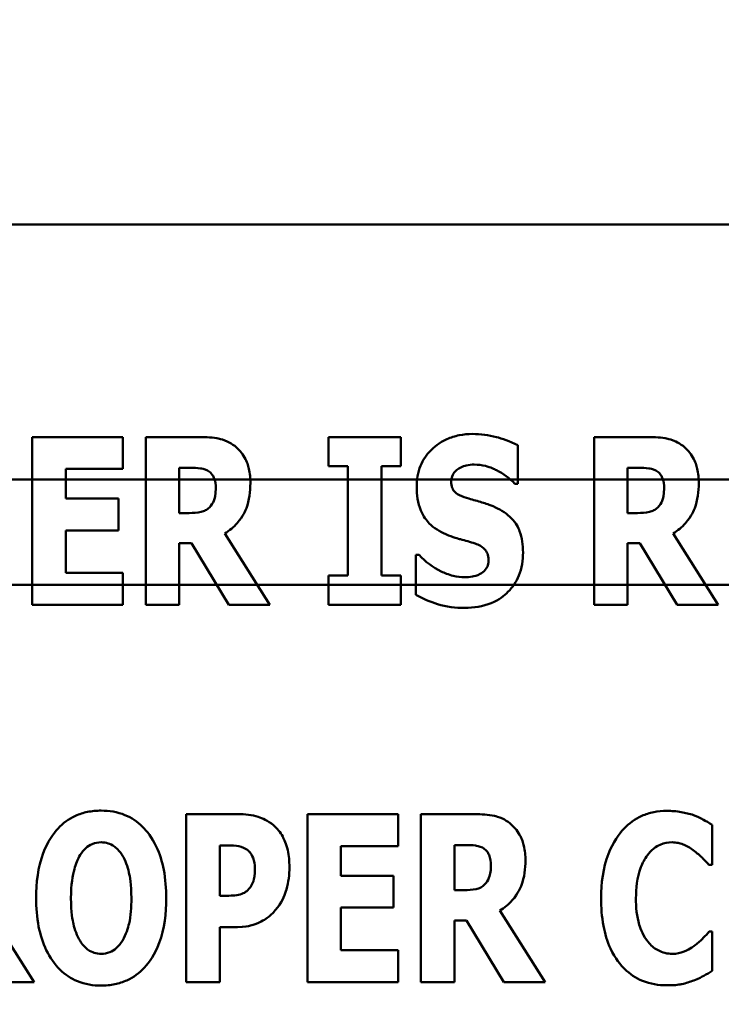
# Model space of a CAD drawing. Units: inches. Extents: x 2 to 86, y 1 to 67.
# Drawn here: x 8.4 to 8.7, y 28.7 to 29.1 of the extents above; entities that cross this region are included whole.
import ezdxf

# ---------------------------------------------------------------- set-up
doc = ezdxf.new("R2010")
doc.units = ezdxf.units.IN
doc.header["$LTSCALE"] = 4
doc.header["$MEASUREMENT"] = 0
doc.layers.add('Dimension (ANSI)', color=7, linetype='Continuous', lineweight=25)
doc.layers.add('Visible (ANSI)', color=7, linetype='Continuous', lineweight=50)
doc.styles.add('Note Text (ANSI)', font='tahoma.ttf')
doc.dimstyles.new('Default (ANSI)', dxfattribs={"dimscale": 4, "dimtxt": 0.12, "dimasz": 0.098425, "dimexe": 0.125, "dimexo": 0.0625, "dimgap": 0.031496, "dimtad": 0, "dimtih": 1, "dimtoh": 1, "dimrnd": 1e-08, "dimzin": 0, "dimdsep": 46, "dimtxsty": 'Note Text (ANSI)', "dimcen": 0.09, "dimdle": 0.393701, "dimclrd": 256, "dimclre": 256, "dimclrt": 256, "dimadec": 0, "dimazin": 1, "dimtfac": 1, "dimtofl": 0, "dimtmove": 0, "dimatfit": 3, "dimfxl": 1, "dimtolj": 1, "dimtzin": 4, "dimlwd": -1, "dimlwe": -1, "dimarcsym": 0})

# ---------------------------------------------------------------- blocks, each defined once
blk = doc.blocks.new('*D21')
at = {"layer": 'Defpoints', "color": 0, "transparency": 16777216}
for p in [(5.39179, 47.45429), (9.16591, 47.45429), (9.16457, 27.62096)]:
    blk.add_point(p, dxfattribs=at)
at = {"layer": 'Dimension (ANSI)', "transparency": 16777216}
for p, q in [((8.91591, 47.45429), (4.89179, 47.45429)), ((5.39179, 47.06059), (5.39179, 39.93865)), ((5.39179, 28.01466), (5.39179, 39.1867)), ((8.91457, 27.62096), (4.89179, 27.62096))]:
    blk.add_line(p, q, dxfattribs=at)
for points in [[(5.32617, 47.06059), (5.45741, 47.06059), (5.39179, 47.45429)], [(5.32617, 28.01466), (5.45741, 28.01466), (5.39179, 27.62096)]]:
    blk.add_solid(points, dxfattribs=at)
at = {"layer": 'Dimension (ANSI)', "transparency": 16777216, "insert": (4.60587, 39.81267), "char_height": 0.48, "attachment_point": 1, "style": 'Note Text (ANSI)'}
blk.add_mtext('\\A1;29.75', dxfattribs=at)
blk = doc.blocks.new('*D25')
at = {"layer": 'Defpoints', "color": 0, "transparency": 16777216}
for p in [(7.63957, 29.53416), (19.13457, 28.35962), (19.13457, 24.89379)]:
    blk.add_point(p, dxfattribs=at)
at = {"layer": 'Dimension (ANSI)', "transparency": 16777216}
for p, q in [((7.63957, 29.28416), (7.63957, 24.39379)), ((19.13457, 28.10962), (19.13457, 24.39379)), ((8.03327, 24.89379), (12.485, 24.89379)), ((18.74087, 24.89379), (14.28915, 24.89379))]:
    blk.add_line(p, q, dxfattribs=at)
for points in [[(8.03327, 24.95941), (8.03327, 24.82818), (7.63957, 24.89379)], [(18.74087, 24.95941), (18.74087, 24.82818), (19.13457, 24.89379)]]:
    blk.add_solid(points, dxfattribs=at)
at = {"layer": 'Dimension (ANSI)', "transparency": 16777216, "insert": (12.61098, 25.13879), "char_height": 0.48, "attachment_point": 1, "style": 'Note Text (ANSI)'}
blk.add_mtext('\\A1;17.24', dxfattribs=at)

msp = doc.modelspace()

# ---------------------------------------------------------------- linework, layer by layer
at = {"layer": 'Visible (ANSI)'}
for p, q in [((9.28402, 29.03232), (7.95068, 29.03232)), ((8.38388, 28.94697), (8.38388, 28.87952)), ((8.42028, 28.94697), (8.38388, 28.94697)), ((8.42028, 28.93413), (8.42028, 28.94697)), ((8.45117, 28.94697), (8.42947, 28.94697)), ((8.42947, 28.94697), (8.42947, 28.87952)), ((8.50283, 28.94697), (8.50283, 28.93522)), ((8.53191, 28.94697), (8.50283, 28.94697)), ((8.53191, 28.93522), (8.53191, 28.94697)), ((8.63123, 28.94697), (8.60953, 28.94697)), ((8.60953, 28.94697), (8.60953, 28.87952)), ((8.57881, 28.92822), (8.57881, 28.94364)), ((8.44291, 28.91642), (8.44291, 28.93457)), ((8.44291, 28.93457), (8.44745, 28.93457)), ((8.50283, 28.93522), (8.51059, 28.93522)), ((8.51059, 28.93522), (8.51059, 28.89127)), ((8.52414, 28.89127), (8.52414, 28.93522)), ((8.52414, 28.93522), (8.53191, 28.93522)), ((8.62297, 28.91642), (8.62297, 28.93457)), ((8.62297, 28.93457), (8.62751, 28.93457)), ((8.39733, 28.93413), (8.42028, 28.93413)), ((8.39733, 28.92227), (8.39733, 28.93413)), ((7.87351, 28.92996), (12.92557, 28.92996)), ((8.28884, 28.92996), (12.75891, 28.92996)), ((8.5776, 28.92822), (8.57881, 28.92822)), ((8.41848, 28.92227), (8.39733, 28.92227)), ((8.41848, 28.90942), (8.41848, 28.92227)), ((8.4468, 28.91642), (8.44291, 28.91642)), ((8.62686, 28.91642), (8.62297, 28.91642)), ((8.39733, 28.89237), (8.39733, 28.90942)), ((8.39733, 28.90942), (8.41848, 28.90942)), ((8.47932, 28.87952), (8.46117, 28.90822)), ((8.65938, 28.87952), (8.64123, 28.90822)), ((8.44291, 28.90428), (8.44778, 28.90428)), ((8.44291, 28.87952), (8.44291, 28.90428)), ((8.44778, 28.90428), (8.46281, 28.87952)), ((8.62297, 28.90428), (8.62784, 28.90428)), ((8.62297, 28.87952), (8.62297, 28.90428)), ((8.62784, 28.90428), (8.64287, 28.87952)), ((8.53918, 28.89958), (8.53792, 28.89958)), ((8.53792, 28.89958), (8.53792, 28.88351)), ((8.42028, 28.89237), (8.39733, 28.89237)), ((8.42028, 28.87952), (8.42028, 28.89237)), ((8.50283, 28.89127), (8.50283, 28.87952)), ((8.51059, 28.89127), (8.50283, 28.89127)), ((8.53191, 28.89127), (8.52414, 28.89127)), ((8.53191, 28.87952), (8.53191, 28.89127)), ((12.92557, 28.88762), (7.87351, 28.88762)), ((8.28884, 28.88762), (12.75891, 28.88762)), ((8.38388, 28.87952), (8.42028, 28.87952)), ((8.42947, 28.87952), (8.44291, 28.87952)), ((8.46281, 28.87952), (8.47932, 28.87952)), ((8.50283, 28.87952), (8.53191, 28.87952)), ((8.60953, 28.87952), (8.62297, 28.87952)), ((8.64287, 28.87952), (8.65938, 28.87952)), ((8.46657, 28.79543), (8.44564, 28.79543)), ((8.44564, 28.79543), (8.44564, 28.72798)), ((8.53075, 28.79543), (8.49434, 28.79543)), ((8.49434, 28.79543), (8.49434, 28.72798)), ((8.53075, 28.78259), (8.53075, 28.79543)), ((8.56163, 28.79543), (8.53993, 28.79543)), ((8.53993, 28.79543), (8.53993, 28.72798)), ((8.65696, 28.77504), (8.65696, 28.79111)), ((8.45919, 28.76263), (8.45919, 28.78286)), ((8.45919, 28.78286), (8.46111, 28.78286)), ((8.50779, 28.77072), (8.50779, 28.78259)), ((8.50779, 28.78259), (8.53075, 28.78259)), ((8.55338, 28.76488), (8.55338, 28.78302)), ((8.55338, 28.78302), (8.55792, 28.78302)), ((8.6556, 28.77504), (8.65696, 28.77504)), ((8.52894, 28.77072), (8.50779, 28.77072)), ((8.52894, 28.75788), (8.52894, 28.77072)), ((8.55726, 28.76488), (8.55338, 28.76488)), ((8.46012, 28.76263), (8.45919, 28.76263)), ((8.38458, 28.72798), (8.36643, 28.75668)), ((8.50779, 28.74082), (8.50779, 28.75788)), ((8.50779, 28.75788), (8.52894, 28.75788)), ((8.58978, 28.72798), (8.57164, 28.75668)), ((8.55338, 28.75274), (8.55824, 28.75274)), ((8.55338, 28.72798), (8.55338, 28.75274)), ((8.55824, 28.75274), (8.57328, 28.72798)), ((8.45919, 28.72798), (8.45919, 28.75006)), ((8.45919, 28.75006), (8.4663, 28.75006)), ((8.65696, 28.74831), (8.65576, 28.74831)), ((8.65696, 28.73246), (8.65696, 28.74831)), ((8.53075, 28.74082), (8.50779, 28.74082)), ((8.53075, 28.72798), (8.53075, 28.74082)), ((8.36807, 28.72798), (8.38458, 28.72798)), ((8.44564, 28.72798), (8.45919, 28.72798)), ((8.49434, 28.72798), (8.53075, 28.72798)), ((8.53993, 28.72798), (8.55338, 28.72798)), ((8.57328, 28.72798), (8.58978, 28.72798))]:
    msp.add_line(p, q, dxfattribs=at)
for points, knots in [([(8.46516, 28.94337), (8.46424, 28.94408), (8.46325, 28.94469), (8.46072, 28.94588), (8.45951, 28.94615), (8.45647, 28.9468), (8.45374, 28.94697), (8.45117, 28.94697)], [-0.03990124, -0.03990124, -0.03990124, -0.03990124, -0.03549306, -0.03549306, -0.0293342, -0.0293342, 0, 0, 0, 0]), ([(8.56066, 28.94818), (8.55884, 28.94818), (8.55703, 28.94802), (8.55358, 28.94732), (8.55196, 28.94681), (8.54731, 28.9447), (8.54519, 28.94287), (8.54212, 28.93975), (8.54075, 28.93771), (8.5387, 28.93272), (8.53825, 28.92987), (8.53825, 28.92697)], [-0.1055662, -0.1055662, -0.1055662, -0.1055662, -0.0940507, -0.0940507, -0.0832153, -0.0832153, -0.0616718, -0.0616718, -0.0331399, -0.0331399, 0, 0, 0, 0]), ([(8.57881, 28.94364), (8.57564, 28.94538), (8.57249, 28.94638), (8.56712, 28.94776), (8.56392, 28.94818), (8.56066, 28.94818)], [-0.06330312, -0.06330312, -0.06330312, -0.06330312, -0.0372499, -0.0372499, 0, 0, 0, 0]), ([(8.64522, 28.94337), (8.6443, 28.94408), (8.64331, 28.94469), (8.64078, 28.94588), (8.63957, 28.94615), (8.63653, 28.9468), (8.6338, 28.94697), (8.63123, 28.94697)], [-0.03990124, -0.03990124, -0.03990124, -0.03990124, -0.03549306, -0.03549306, -0.0293342, -0.0293342, 0, 0, 0, 0]), ([(8.47145, 28.92844), (8.47145, 28.93037), (8.47129, 28.93235), (8.47057, 28.93549), (8.47009, 28.93701), (8.46809, 28.94053), (8.46678, 28.94208), (8.46516, 28.94337)], [-0.08018526, -0.08018526, -0.08018526, -0.08018526, -0.04632439, -0.04632439, -0.0236081, -0.0236081, 0, 0, 0, 0]), ([(8.65151, 28.92844), (8.65151, 28.93037), (8.65135, 28.93235), (8.65063, 28.93549), (8.65015, 28.93701), (8.64815, 28.94053), (8.64684, 28.94208), (8.64522, 28.94337)], [-0.08018526, -0.08018526, -0.08018526, -0.08018526, -0.04632439, -0.04632439, -0.0236081, -0.0236081, 0, 0, 0, 0]), ([(8.44745, 28.93457), (8.44869, 28.93457), (8.45013, 28.93453), (8.45185, 28.93431), (8.45297, 28.93416), (8.45418, 28.93353)], [-0.05504939, -0.05504939, -0.05504939, -0.05504939, -0.01553111, -0.01553111, 0, 0, 0, 0]), ([(8.55519, 28.93435), (8.55663, 28.93514), (8.55764, 28.93542), (8.5592, 28.93579), (8.56031, 28.93588), (8.56137, 28.93588)], [-0.01836098, -0.01836098, -0.01836098, -0.01836098, -0.01211564, -0.01211564, 0, 0, 0, 0]), ([(8.56137, 28.93588), (8.56289, 28.93588), (8.56438, 28.93569), (8.56793, 28.93481), (8.5695, 28.93405), (8.573, 28.93226), (8.5755, 28.93048), (8.5776, 28.92822)], [-0.05170723, -0.05170723, -0.05170723, -0.05170723, -0.04488174, -0.04488174, -0.03526922, -0.03526922, 0, 0, 0, 0]), ([(8.62751, 28.93457), (8.62875, 28.93457), (8.63019, 28.93453), (8.63191, 28.93431), (8.63303, 28.93416), (8.63424, 28.93353)], [-0.05504939, -0.05504939, -0.05504939, -0.05504939, -0.01553111, -0.01553111, 0, 0, 0, 0]), ([(8.45418, 28.93353), (8.45477, 28.9332), (8.45531, 28.93279), (8.45635, 28.93164), (8.45665, 28.931), (8.45738, 28.92926), (8.45756, 28.92776), (8.45756, 28.92631)], [-0.02550753, -0.02550753, -0.02550753, -0.02550753, -0.02157543, -0.02157543, -0.01656606, -0.01656606, 0, 0, 0, 0]), ([(8.55208, 28.92904), (8.55208, 28.92977), (8.5522, 28.93047), (8.55279, 28.93201), (8.55328, 28.93262), (8.55402, 28.93351), (8.55456, 28.93399), (8.55519, 28.93435)], [-0.0170585, -0.0170585, -0.0170585, -0.0170585, -0.01320944, -0.01320944, -0.00831825, -0.00831825, 0, 0, 0, 0]), ([(8.63424, 28.93353), (8.63483, 28.9332), (8.63537, 28.93279), (8.63641, 28.93164), (8.63671, 28.931), (8.63744, 28.92926), (8.63762, 28.92776), (8.63762, 28.92631)], [-0.02550753, -0.02550753, -0.02550753, -0.02550753, -0.02157543, -0.02157543, -0.01656606, -0.01656606, 0, 0, 0, 0]), ([(8.46117, 28.90822), (8.46305, 28.90936), (8.46473, 28.91075), (8.46855, 28.91512), (8.46959, 28.91772), (8.47105, 28.92156), (8.47145, 28.92508), (8.47145, 28.92844)], [-0.0520084, -0.0520084, -0.0520084, -0.0520084, -0.04687721, -0.04687721, -0.03844959, -0.03844959, 0, 0, 0, 0]), ([(8.53825, 28.92697), (8.53825, 28.92374), (8.53868, 28.92045), (8.5409, 28.91506), (8.54216, 28.91344), (8.54518, 28.91038), (8.5475, 28.90896), (8.54995, 28.90789)], [-0.07212488, -0.07212488, -0.07212488, -0.07212488, -0.04909078, -0.04909078, -0.03050711, -0.03050711, 0, 0, 0, 0]), ([(8.55924, 28.92221), (8.55798, 28.92257), (8.55656, 28.92305), (8.55431, 28.9242), (8.55379, 28.92467), (8.55309, 28.92539), (8.55275, 28.92593), (8.5522, 28.92732), (8.55208, 28.92819), (8.55208, 28.92904)], [-0.02590048, -0.02590048, -0.02590048, -0.02590048, -0.02134194, -0.02134194, -0.01715936, -0.01715936, -0.00979606, -0.00979606, 0, 0, 0, 0]), ([(8.64123, 28.90822), (8.64311, 28.90936), (8.64479, 28.91075), (8.64861, 28.91512), (8.64965, 28.91772), (8.65111, 28.92156), (8.65151, 28.92508), (8.65151, 28.92844)], [-0.0520084, -0.0520084, -0.0520084, -0.0520084, -0.04687721, -0.04687721, -0.03844959, -0.03844959, 0, 0, 0, 0]), ([(8.45756, 28.92631), (8.45756, 28.92358), (8.45713, 28.92217), (8.45638, 28.92034), (8.45578, 28.91944), (8.455, 28.91866)], [-0.02262385, -0.02262385, -0.02262385, -0.02262385, -0.01263469, -0.01263469, 0, 0, 0, 0]), ([(8.63762, 28.92631), (8.63762, 28.92358), (8.63719, 28.92217), (8.63644, 28.92034), (8.63584, 28.91944), (8.63506, 28.91866)], [-0.02262385, -0.02262385, -0.02262385, -0.02262385, -0.01263469, -0.01263469, 0, 0, 0, 0]), ([(8.455, 28.91866), (8.45454, 28.91821), (8.45404, 28.91783), (8.45289, 28.91721), (8.45228, 28.917), (8.45005, 28.91651), (8.44842, 28.91642), (8.4468, 28.91642)], [-0.03333561, -0.03333561, -0.03333561, -0.03333561, -0.0260206, -0.0260206, -0.01850671, -0.01850671, 0, 0, 0, 0]), ([(8.56984, 28.91871), (8.56718, 28.91989), (8.56606, 28.92024), (8.56272, 28.92121), (8.56098, 28.92171), (8.55924, 28.92221)], [-0.03969311, -0.03969311, -0.03969311, -0.03969311, -0.02068057, -0.02068057, 0, 0, 0, 0]), ([(8.58094, 28.90062), (8.58094, 28.90348), (8.5806, 28.90646), (8.57906, 28.91049), (8.57815, 28.91235), (8.57452, 28.91616), (8.57226, 28.91761), (8.56984, 28.91871)], [-0.1191324, -0.1191324, -0.1191324, -0.1191324, -0.0602104, -0.0602104, -0.0303406, -0.0303406, 0, 0, 0, 0]), ([(8.63506, 28.91866), (8.6346, 28.91821), (8.6341, 28.91783), (8.63295, 28.91721), (8.63234, 28.917), (8.63011, 28.91651), (8.62848, 28.91642), (8.62686, 28.91642)], [-0.03333561, -0.03333561, -0.03333561, -0.03333561, -0.0260206, -0.0260206, -0.01850671, -0.01850671, 0, 0, 0, 0]), ([(8.54995, 28.90789), (8.55273, 28.90667), (8.55512, 28.90607), (8.55779, 28.9054), (8.55977, 28.90483), (8.5617, 28.90417)], [-0.03153591, -0.03153591, -0.03153591, -0.03153591, -0.02325215, -0.02325215, 0, 0, 0, 0]), ([(8.5617, 28.90417), (8.56246, 28.90393), (8.56319, 28.90361), (8.56477, 28.90263), (8.56533, 28.90207), (8.56603, 28.90137), (8.56641, 28.9008), (8.56698, 28.89938), (8.56711, 28.89856), (8.56711, 28.89772)], [-0.02327958, -0.02327958, -0.02327958, -0.02327958, -0.02079117, -0.02079117, -0.01748691, -0.01748691, -0.00953295, -0.00953295, 0, 0, 0, 0]), ([(8.5576, 28.89062), (8.55602, 28.89062), (8.55446, 28.89082), (8.55099, 28.89167), (8.54932, 28.89237), (8.54471, 28.89456), (8.54175, 28.89683), (8.53918, 28.89958)], [-0.07041519, -0.07041519, -0.07041519, -0.07041519, -0.05835341, -0.05835341, -0.04307106, -0.04307106, 0, 0, 0, 0]), ([(8.55754, 28.87832), (8.56118, 28.87832), (8.56484, 28.87884), (8.57133, 28.88153), (8.57345, 28.88325), (8.57679, 28.88661), (8.57824, 28.88879), (8.58046, 28.89424), (8.58094, 28.89742), (8.58094, 28.90062)], [-0.1162282, -0.1162282, -0.1162282, -0.1162282, -0.0908067, -0.0908067, -0.0671425, -0.0671425, -0.0366238, -0.0366238, 0, 0, 0, 0]), ([(8.56711, 28.89772), (8.56711, 28.89694), (8.56702, 28.89613), (8.5666, 28.89487), (8.56633, 28.8943), (8.5652, 28.89293), (8.56452, 28.89236), (8.56372, 28.89193)], [-0.03482774, -0.03482774, -0.03482774, -0.03482774, -0.02032999, -0.02032999, -0.01032076, -0.01032076, 0, 0, 0, 0]), ([(8.56372, 28.89193), (8.5626, 28.89129), (8.56121, 28.89104), (8.55962, 28.89077), (8.55849, 28.89062), (8.5576, 28.89062)], [-0.01568844, -0.01568844, -0.01568844, -0.01568844, -0.01023869, -0.01023869, 0, 0, 0, 0]), ([(8.53792, 28.88351), (8.5407, 28.88201), (8.54363, 28.88079), (8.55011, 28.8787), (8.5539, 28.87832), (8.55754, 28.87832)], [-0.07769215, -0.07769215, -0.07769215, -0.07769215, -0.04166465, -0.04166465, 0, 0, 0, 0]), ([(8.41153, 28.79685), (8.40969, 28.79685), (8.40786, 28.79669), (8.40437, 28.79599), (8.40274, 28.79547), (8.39851, 28.79354), (8.39621, 28.79183), (8.39231, 28.78761), (8.39002, 28.78445), (8.38613, 28.77408), (8.3854, 28.76778), (8.3854, 28.76171)], [-0.2576018, -0.2576018, -0.2576018, -0.2576018, -0.2204345, -0.2204345, -0.1856276, -0.1856276, -0.1264045, -0.1264045, -0.0694441, -0.0694441, 0, 0, 0, 0]), ([(8.43766, 28.76171), (8.43766, 28.7655), (8.43737, 28.76935), (8.43603, 28.77632), (8.43507, 28.77949), (8.43198, 28.78597), (8.42996, 28.78858), (8.42603, 28.79245), (8.42371, 28.79401), (8.41804, 28.79634), (8.41481, 28.79685), (8.41153, 28.79685)], [-0.1562329, -0.1562329, -0.1562329, -0.1562329, -0.1264136, -0.1264136, -0.1005225, -0.1005225, -0.0700255, -0.0700255, -0.0375297, -0.0375297, 0, 0, 0, 0]), ([(8.63871, 28.79674), (8.63693, 28.79674), (8.63517, 28.79659), (8.63178, 28.79591), (8.63019, 28.79542), (8.62591, 28.79351), (8.62352, 28.79176), (8.61949, 28.78749), (8.61707, 28.78428), (8.61306, 28.77382), (8.6123, 28.76765), (8.6123, 28.76165)], [-0.2623136, -0.2623136, -0.2623136, -0.2623136, -0.2254284, -0.2254284, -0.1905964, -0.1905964, -0.1279085, -0.1279085, -0.0686091, -0.0686091, 0, 0, 0, 0]), ([(8.64942, 28.79505), (8.64781, 28.79557), (8.64616, 28.79598), (8.64261, 28.79662), (8.64062, 28.79674), (8.63871, 28.79674)], [-0.04121884, -0.04121884, -0.04121884, -0.04121884, -0.0219141, -0.0219141, 0, 0, 0, 0]), ([(8.48073, 28.791), (8.47847, 28.7929), (8.47628, 28.79384), (8.47206, 28.79517), (8.46924, 28.79543), (8.46657, 28.79543)], [-0.05055521, -0.05055521, -0.05055521, -0.05055521, -0.03050657, -0.03050657, 0, 0, 0, 0]), ([(8.57563, 28.79182), (8.5747, 28.79254), (8.57372, 28.79315), (8.57119, 28.79433), (8.56998, 28.79461), (8.56693, 28.79526), (8.5642, 28.79543), (8.56163, 28.79543)], [-0.03990124, -0.03990124, -0.03990124, -0.03990124, -0.03549306, -0.03549306, -0.0293342, -0.0293342, 0, 0, 0, 0]), ([(8.65696, 28.79111), (8.65571, 28.79195), (8.65413, 28.79281), (8.65217, 28.79386), (8.65079, 28.79453), (8.64942, 28.79505)], [-0.02539889, -0.02539889, -0.02539889, -0.02539889, -0.016785, -0.016785, 0, 0, 0, 0]), ([(8.48713, 28.77417), (8.48713, 28.77644), (8.48694, 28.77875), (8.48589, 28.78347), (8.4851, 28.7852), (8.48347, 28.78818), (8.48226, 28.78972), (8.48073, 28.791)], [-0.05305591, -0.05305591, -0.05305591, -0.05305591, -0.0388119, -0.0388119, -0.02276737, -0.02276737, 0, 0, 0, 0]), ([(8.58191, 28.7769), (8.58191, 28.77883), (8.58175, 28.78081), (8.58103, 28.78395), (8.58056, 28.78546), (8.57855, 28.78898), (8.57724, 28.79054), (8.57563, 28.79182)], [-0.08018526, -0.08018526, -0.08018526, -0.08018526, -0.04632439, -0.04632439, -0.0236081, -0.0236081, 0, 0, 0, 0]), ([(8.40311, 28.77903), (8.40378, 28.78004), (8.40458, 28.78104), (8.40609, 28.78241), (8.40686, 28.78298), (8.40908, 28.7839), (8.41028, 28.78412), (8.41153, 28.78412)], [-0.04670958, -0.04670958, -0.04670958, -0.04670958, -0.02744304, -0.02744304, -0.01421435, -0.01421435, 0, 0, 0, 0]), ([(8.41153, 28.78412), (8.41249, 28.78412), (8.41342, 28.78397), (8.41492, 28.78348), (8.41594, 28.7831), (8.41822, 28.78141), (8.4192, 28.7802), (8.42, 28.77892)], [-0.0558683, -0.0558683, -0.0558683, -0.0558683, -0.03233084, -0.03233084, -0.01720713, -0.01720713, 0, 0, 0, 0]), ([(8.63089, 28.77892), (8.63161, 28.77988), (8.63244, 28.7808), (8.63437, 28.7824), (8.63524, 28.78286), (8.63756, 28.78382), (8.6392, 28.78412), (8.64089, 28.78412)], [-0.03723332, -0.03723332, -0.03723332, -0.03723332, -0.0286644, -0.0286644, -0.0193545, -0.0193545, 0, 0, 0, 0]), ([(8.64089, 28.78412), (8.64171, 28.78412), (8.64251, 28.78403), (8.64444, 28.78362), (8.64527, 28.78326), (8.6471, 28.78245), (8.64848, 28.78162), (8.64975, 28.78062)], [-0.026089, -0.026089, -0.026089, -0.026089, -0.02295305, -0.02295305, -0.01849324, -0.01849324, 0, 0, 0, 0]), ([(8.46111, 28.78286), (8.46272, 28.78286), (8.46433, 28.78285), (8.46719, 28.78256), (8.46841, 28.7821), (8.46953, 28.78149)], [-0.03287618, -0.03287618, -0.03287618, -0.03287618, -0.01450105, -0.01450105, 0, 0, 0, 0]), ([(8.46953, 28.78149), (8.46984, 28.78134), (8.47013, 28.78114), (8.47069, 28.78068), (8.47095, 28.78041), (8.4716, 28.77964), (8.47213, 28.77887), (8.47305, 28.77656), (8.47324, 28.77514), (8.47324, 28.77373)], [-0.04268563, -0.04268563, -0.04268563, -0.04268563, -0.03581723, -0.03581723, -0.0284199, -0.0284199, -0.01605647, -0.01605647, 0, 0, 0, 0]), ([(8.55792, 28.78302), (8.55915, 28.78302), (8.56059, 28.78298), (8.56231, 28.78277), (8.56343, 28.78261), (8.56464, 28.78199)], [-0.05504939, -0.05504939, -0.05504939, -0.05504939, -0.01553111, -0.01553111, 0, 0, 0, 0]), ([(8.56464, 28.78199), (8.56524, 28.78166), (8.56577, 28.78125), (8.56681, 28.7801), (8.56712, 28.77946), (8.56784, 28.77772), (8.56803, 28.77622), (8.56803, 28.77477)], [-0.02550753, -0.02550753, -0.02550753, -0.02550753, -0.02157543, -0.02157543, -0.01656606, -0.01656606, 0, 0, 0, 0]), ([(8.64975, 28.78062), (8.65162, 28.77923), (8.65231, 28.77853), (8.65393, 28.77684), (8.65483, 28.7759), (8.6556, 28.77504)], [-0.02692638, -0.02692638, -0.02692638, -0.02692638, -0.0131522, -0.0131522, 0, 0, 0, 0]), ([(8.39939, 28.76171), (8.39939, 28.7673), (8.40007, 28.77084), (8.4013, 28.77528), (8.40205, 28.77733), (8.40311, 28.77903)], [-0.0528802, -0.0528802, -0.0528802, -0.0528802, -0.02295605, -0.02295605, 0, 0, 0, 0]), ([(8.42, 28.77892), (8.4213, 28.77687), (8.42213, 28.77437), (8.42302, 28.77052), (8.42366, 28.76735), (8.42366, 28.76171)], [-0.1672644, -0.1672644, -0.1672644, -0.1672644, -0.0645632, -0.0645632, 0, 0, 0, 0]), ([(8.57164, 28.75668), (8.57352, 28.75781), (8.57519, 28.7592), (8.57901, 28.76358), (8.58005, 28.76618), (8.58151, 28.77002), (8.58191, 28.77354), (8.58191, 28.7769)], [-0.0520084, -0.0520084, -0.0520084, -0.0520084, -0.04687721, -0.04687721, -0.03844959, -0.03844959, 0, 0, 0, 0]), ([(8.6263, 28.7616), (8.6263, 28.76555), (8.62672, 28.7699), (8.62893, 28.77579), (8.62977, 28.7775), (8.63089, 28.77892)], [-0.07197707, -0.07197707, -0.07197707, -0.07197707, -0.02075384, -0.02075384, 0, 0, 0, 0]), ([(8.47324, 28.77373), (8.47324, 28.77085), (8.47292, 28.76937), (8.4723, 28.76736), (8.47168, 28.76631), (8.47089, 28.76537)], [-0.02399634, -0.02399634, -0.02399634, -0.02399634, -0.01402573, -0.01402573, 0, 0, 0, 0]), ([(8.48248, 28.7581), (8.48446, 28.76061), (8.48542, 28.76343), (8.48675, 28.76813), (8.48713, 28.77113), (8.48713, 28.77417)], [-0.05579526, -0.05579526, -0.05579526, -0.05579526, -0.0347507, -0.0347507, 0, 0, 0, 0]), ([(8.56803, 28.77477), (8.56803, 28.77204), (8.56759, 28.77063), (8.56684, 28.7688), (8.56624, 28.7679), (8.56546, 28.76712)], [-0.02262385, -0.02262385, -0.02262385, -0.02262385, -0.01263469, -0.01263469, 0, 0, 0, 0]), ([(8.47089, 28.76537), (8.4704, 28.76475), (8.46973, 28.76427), (8.46841, 28.76355), (8.46761, 28.76319), (8.46674, 28.76302)], [-0.02161896, -0.02161896, -0.02161896, -0.02161896, -0.01020889, -0.01020889, 0, 0, 0, 0]), ([(8.56546, 28.76712), (8.56501, 28.76666), (8.5645, 28.76629), (8.56336, 28.76567), (8.56274, 28.76545), (8.56052, 28.76497), (8.55888, 28.76488), (8.55726, 28.76488)], [-0.03333561, -0.03333561, -0.03333561, -0.03333561, -0.0260206, -0.0260206, -0.01850671, -0.01850671, 0, 0, 0, 0]), ([(8.3854, 28.76171), (8.3854, 28.75789), (8.38569, 28.75401), (8.38706, 28.74699), (8.38805, 28.74379), (8.39089, 28.73791), (8.39274, 28.73517), (8.39703, 28.73094), (8.39934, 28.72939), (8.405, 28.72707), (8.40824, 28.72656), (8.41153, 28.72656)], [-0.1881922, -0.1881922, -0.1881922, -0.1881922, -0.1445473, -0.1445473, -0.1065084, -0.1065084, -0.069924, -0.069924, -0.037589, -0.037589, 0, 0, 0, 0]), ([(8.40305, 28.74449), (8.40179, 28.74657), (8.40095, 28.749), (8.40005, 28.75273), (8.39939, 28.75582), (8.39939, 28.76171)], [-0.1848306, -0.1848306, -0.1848306, -0.1848306, -0.0672831, -0.0672831, 0, 0, 0, 0]), ([(8.41153, 28.72656), (8.41336, 28.72656), (8.41519, 28.72672), (8.41868, 28.72743), (8.42031, 28.72795), (8.42457, 28.7299), (8.42689, 28.73164), (8.43087, 28.73595), (8.43311, 28.73909), (8.43694, 28.74937), (8.43766, 28.75566), (8.43766, 28.76171)], [-0.2509551, -0.2509551, -0.2509551, -0.2509551, -0.2155448, -0.2155448, -0.1823094, -0.1823094, -0.1252401, -0.1252401, -0.0690653, -0.0690653, 0, 0, 0, 0]), ([(8.42366, 28.76171), (8.42366, 28.75815), (8.42345, 28.75445), (8.42233, 28.74975), (8.42155, 28.74711), (8.42006, 28.7446)], [-0.09214394, -0.09214394, -0.09214394, -0.09214394, -0.03346555, -0.03346555, 0, 0, 0, 0]), ([(8.46674, 28.76302), (8.46578, 28.76281), (8.46473, 28.76272), (8.46255, 28.76265), (8.46133, 28.76263), (8.46012, 28.76263)], [-0.02499815, -0.02499815, -0.02499815, -0.02499815, -0.01385126, -0.01385126, 0, 0, 0, 0]), ([(8.6123, 28.76165), (8.6123, 28.75796), (8.61257, 28.7542), (8.61383, 28.74744), (8.61472, 28.74435), (8.61799, 28.73727), (8.62025, 28.73471), (8.62384, 28.73119), (8.62622, 28.72959), (8.63203, 28.7272), (8.63534, 28.72667), (8.63871, 28.72667)], [-0.1320545, -0.1320545, -0.1320545, -0.1320545, -0.1126969, -0.1126969, -0.095984, -0.095984, -0.0718072, -0.0718072, -0.0384671, -0.0384671, 0, 0, 0, 0]), ([(8.63116, 28.7441), (8.62926, 28.74638), (8.62821, 28.74918), (8.6266, 28.75433), (8.6263, 28.75813), (8.6263, 28.7616)], [-0.0614816, -0.0614816, -0.0614816, -0.0614816, -0.03956291, -0.03956291, 0, 0, 0, 0]), ([(8.47581, 28.7523), (8.4777, 28.75328), (8.47891, 28.75431), (8.48058, 28.75581), (8.48158, 28.75691), (8.48248, 28.7581)], [-0.02566973, -0.02566973, -0.02566973, -0.02566973, -0.01702466, -0.01702466, 0, 0, 0, 0]), ([(8.4663, 28.75006), (8.46902, 28.75006), (8.47074, 28.75046), (8.47301, 28.75105), (8.47445, 28.75158), (8.47581, 28.7523)], [-0.02686003, -0.02686003, -0.02686003, -0.02686003, -0.01758954, -0.01758954, 0, 0, 0, 0]), ([(8.42006, 28.7446), (8.41942, 28.74353), (8.41865, 28.74254), (8.41676, 28.74084), (8.41581, 28.74033), (8.41385, 28.73953), (8.41271, 28.73929), (8.41153, 28.73929)], [-0.03434737, -0.03434737, -0.03434737, -0.03434737, -0.02419813, -0.02419813, -0.01354024, -0.01354024, 0, 0, 0, 0]), ([(8.65576, 28.74831), (8.65497, 28.74744), (8.65417, 28.74657), (8.65239, 28.74469), (8.65131, 28.74375), (8.65019, 28.7429)], [-0.02960729, -0.02960729, -0.02960729, -0.02960729, -0.01612507, -0.01612507, 0, 0, 0, 0]), ([(8.41153, 28.73929), (8.41057, 28.73929), (8.40963, 28.73944), (8.40814, 28.73993), (8.40711, 28.74031), (8.40484, 28.742), (8.40386, 28.74321), (8.40305, 28.74449)], [-0.0558683, -0.0558683, -0.0558683, -0.0558683, -0.03233084, -0.03233084, -0.01720713, -0.01720713, 0, 0, 0, 0]), ([(8.641, 28.73929), (8.63997, 28.73929), (8.63896, 28.73943), (8.63707, 28.73991), (8.63598, 28.74028), (8.63346, 28.74167), (8.63222, 28.7428), (8.63116, 28.7441)], [-0.04824701, -0.04824701, -0.04824701, -0.04824701, -0.03291413, -0.03291413, -0.01915334, -0.01915334, 0, 0, 0, 0]), ([(8.65019, 28.7429), (8.64834, 28.74142), (8.6463, 28.74049), (8.64416, 28.7396), (8.64261, 28.73929), (8.641, 28.73929)], [-0.02656063, -0.02656063, -0.02656063, -0.02656063, -0.01836096, -0.01836096, 0, 0, 0, 0]), ([(8.64953, 28.72863), (8.65154, 28.72939), (8.65289, 28.73014), (8.65465, 28.73112), (8.65585, 28.7318), (8.65696, 28.73246)], [-0.0230329, -0.0230329, -0.0230329, -0.0230329, -0.01477628, -0.01477628, 0, 0, 0, 0]), ([(8.63871, 28.72667), (8.64248, 28.72667), (8.64414, 28.72701), (8.64638, 28.72752), (8.648, 28.72805), (8.64953, 28.72863)], [-0.02624211, -0.02624211, -0.02624211, -0.02624211, -0.01876252, -0.01876252, 0, 0, 0, 0])]:
    msp.add_open_spline(points, degree=3, knots=knots, dxfattribs=at)

# ---------------------------------------------------------------- dimensions: what is measured, and where the dimension line sits
at = {"layer": 'Dimension (ANSI)'}
dim = msp.add_linear_dim(base=(5.39179, 47.45429), p1=(9.16457, 27.62096), p2=(9.16591, 47.45429), angle=90, dimstyle='Default (ANSI)', override={"dimgap": 0.031496, "dimdec": 2, "dimlfac": 1.5, "dimtol": 0, "dimlim": 0, "dimtp": 0, "dimtm": 0, "dimtdec": 2, "dimatfit": 1}, dxfattribs=at)
dim.commit()
dim.dimension.update_dxf_attribs({"geometry": '*D21', "text_midpoint": (5.39179, 39.56267), "dimtype": 160})
dim = msp.add_linear_dim(base=(19.13457, 24.89379), p1=(7.63957, 29.53416), p2=(19.13457, 28.35962), dimstyle='Default (ANSI)', override={"dimgap": 0.031496, "dimtih": 0, "dimtoh": 0, "dimdec": 2, "dimlfac": 1.5, "dimtol": 0, "dimlim": 0, "dimtp": 0, "dimtm": 0, "dimtdec": 2, "dimatfit": 1}, dxfattribs=at)
dim.commit()
dim.dimension.update_dxf_attribs({"geometry": '*D25', "text_midpoint": (13.38707, 24.89379), "dimtype": 160})

doc.saveas('drawing.dxf')
